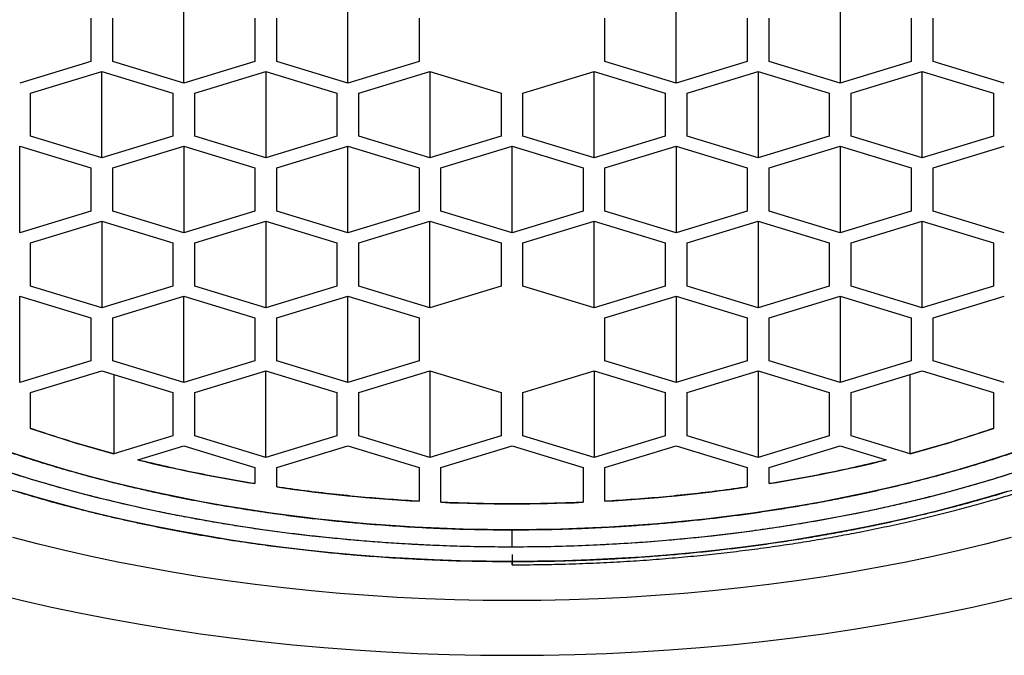
# Model space of a CAD drawing. Units: millimetres. Extents: x 8 to 828, y 12 to 444.
# Drawn here: x 423 to 432, y 359 to 365 of the extents above; entities that cross this region are included whole.
import ezdxf

# ---------------------------------------------------------------- set-up
doc = ezdxf.new("R2010")
doc.units = ezdxf.units.MM

msp = doc.modelspace()

# ---------------------------------------------------------------- linework, layer by layer
at = {"color": 7, "linetype": 'Continuous', "lineweight": 30}
for p, q in [((424.5, 364.1976), (424.5, 364.9888)), ((426, 364.1976), (426, 364.9888)), ((429, 364.1976), (429, 364.9888)), ((430.5, 364.9888), (430.5, 364.1976)), ((423.65, 364.791), (423.65, 364.3954)), ((423.85, 364.3954), (423.85, 364.791)), ((425.15, 364.791), (425.15, 364.3954)), ((425.35, 364.3954), (425.35, 364.791)), ((426.65, 364.791), (426.65, 364.3954)), ((428.35, 364.3954), (428.35, 364.791)), ((429.65, 364.791), (429.65, 364.3954)), ((429.85, 364.3954), (429.85, 364.791)), ((431.15, 364.791), (431.15, 364.3954)), ((431.35, 364.3954), (431.35, 364.791)), ((423.65, 364.3954), (423, 364.1976)), ((424.5, 364.1976), (423.85, 364.3954)), ((425.15, 364.3954), (424.5, 364.1976)), ((426, 364.1976), (425.35, 364.3954)), ((426.65, 364.3954), (426, 364.1976)), ((429, 364.1976), (428.35, 364.3954)), ((429.65, 364.3954), (429, 364.1976)), ((430.5, 364.1976), (429.85, 364.3954)), ((431.15, 364.3954), (430.5, 364.1976)), ((432, 364.1976), (431.35, 364.3954)), ((423.1, 364.1063), (423.75, 364.3041)), ((423.75, 364.3041), (424.4, 364.1063)), ((423.75, 363.5129), (423.75, 364.3041)), ((424.6, 364.1063), (425.25, 364.3041)), ((425.25, 364.3041), (425.9, 364.1063)), ((425.25, 364.3041), (425.25, 363.5129)), ((426.1, 364.1063), (426.75, 364.3041)), ((426.75, 364.3041), (427.4, 364.1063)), ((426.75, 364.3041), (426.75, 363.5129)), ((427.6, 364.1063), (428.25, 364.3041)), ((428.25, 363.5129), (428.25, 364.3041)), ((428.25, 364.3041), (428.9, 364.1063)), ((429.1, 364.1063), (429.75, 364.3041)), ((429.75, 364.3041), (430.4, 364.1063)), ((429.75, 364.3041), (429.75, 363.5129)), ((430.6, 364.1063), (431.25, 364.3041)), ((431.25, 363.5129), (431.25, 364.3041)), ((431.25, 364.3041), (431.9, 364.1063)), ((423.1, 363.7107), (423.1, 364.1063)), ((424.4, 364.1063), (424.4, 363.7107)), ((424.6, 363.7107), (424.6, 364.1063)), ((425.9, 364.1063), (425.9, 363.7107)), ((426.1, 363.7107), (426.1, 364.1063)), ((427.4, 364.1063), (427.4, 363.7107)), ((427.6, 363.7107), (427.6, 364.1063)), ((428.9, 364.1063), (428.9, 363.7107)), ((429.1, 363.7107), (429.1, 364.1063)), ((430.4, 364.1063), (430.4, 363.7107)), ((430.6, 363.7107), (430.6, 364.1063)), ((431.9, 364.1063), (431.9, 363.7107)), ((423.75, 363.5129), (423.1, 363.7107)), ((424.4, 363.7107), (423.75, 363.5129)), ((425.25, 363.5129), (424.6, 363.7107)), ((425.9, 363.7107), (425.25, 363.5129)), ((426.75, 363.5129), (426.1, 363.7107)), ((427.4, 363.7107), (426.75, 363.5129)), ((428.25, 363.5129), (427.6, 363.7107)), ((428.9, 363.7107), (428.25, 363.5129)), ((429.75, 363.5129), (429.1, 363.7107)), ((430.4, 363.7107), (429.75, 363.5129)), ((431.25, 363.5129), (430.6, 363.7107)), ((431.9, 363.7107), (431.25, 363.5129)), ((423, 363.6194), (423.65, 363.4216)), ((423, 362.8281), (423, 363.6194)), ((423.85, 363.4216), (424.5, 363.6194)), ((424.5, 363.6194), (425.15, 363.4216)), ((424.5, 363.6194), (424.5, 362.8281)), ((425.35, 363.4216), (426, 363.6194)), ((426, 362.8281), (426, 363.6194)), ((426, 363.6194), (426.65, 363.4216)), ((426.85, 363.4216), (427.5, 363.6194)), ((427.5, 362.8281), (427.5, 363.6194)), ((427.5, 363.6194), (428.15, 363.4216)), ((428.35, 363.4216), (429, 363.6194)), ((429, 363.6194), (429.65, 363.4216)), ((429, 363.6194), (429, 362.8281)), ((429.85, 363.4216), (430.5, 363.6194)), ((430.5, 363.6194), (431.15, 363.4216)), ((430.5, 363.6194), (430.5, 362.8281)), ((431.35, 363.4216), (432, 363.6194)), ((423.65, 363.4216), (423.65, 363.0259)), ((423.85, 363.0259), (423.85, 363.4216)), ((425.15, 363.4216), (425.15, 363.0259)), ((425.35, 363.0259), (425.35, 363.4216)), ((426.65, 363.4216), (426.65, 363.0259)), ((426.85, 363.0259), (426.85, 363.4216)), ((428.15, 363.4216), (428.15, 363.0259)), ((428.35, 363.0259), (428.35, 363.4216)), ((429.65, 363.4216), (429.65, 363.0259)), ((429.85, 363.0259), (429.85, 363.4216)), ((431.15, 363.4216), (431.15, 363.0259)), ((431.35, 363.0259), (431.35, 363.4216)), ((423.65, 363.0259), (423, 362.8281)), ((424.5, 362.8281), (423.85, 363.0259)), ((425.15, 363.0259), (424.5, 362.8281)), ((426, 362.8281), (425.35, 363.0259)), ((426.65, 363.0259), (426, 362.8281)), ((427.5, 362.8281), (426.85, 363.0259)), ((428.15, 363.0259), (427.5, 362.8281)), ((429, 362.8281), (428.35, 363.0259)), ((429.65, 363.0259), (429, 362.8281)), ((430.5, 362.8281), (429.85, 363.0259)), ((431.15, 363.0259), (430.5, 362.8281)), ((432, 362.8281), (431.35, 363.0259)), ((423.1, 362.7368), (423.75, 362.9346)), ((423.75, 362.9346), (424.4, 362.7368)), ((423.75, 362.9346), (423.75, 362.1434)), ((424.6, 362.7368), (425.25, 362.9346)), ((425.25, 362.9346), (425.9, 362.7368)), ((425.25, 362.9346), (425.25, 362.1434)), ((426.1, 362.7368), (426.75, 362.9346)), ((426.75, 362.1434), (426.75, 362.9346)), ((426.75, 362.9346), (427.4, 362.7368)), ((427.6, 362.7368), (428.25, 362.9346)), ((428.25, 362.1434), (428.25, 362.9346)), ((428.25, 362.9346), (428.9, 362.7368)), ((429.1, 362.7368), (429.75, 362.9346)), ((429.75, 362.9346), (429.75, 362.1434)), ((429.75, 362.9346), (430.4, 362.7368)), ((430.6, 362.7368), (431.25, 362.9346)), ((431.25, 362.9346), (431.9, 362.7368)), ((431.25, 362.1434), (431.25, 362.9346)), ((423.1, 362.3412), (423.1, 362.7368)), ((424.4, 362.7368), (424.4, 362.3412)), ((424.6, 362.3412), (424.6, 362.7368)), ((425.9, 362.7368), (425.9, 362.3412)), ((426.1, 362.3412), (426.1, 362.7368)), ((427.4, 362.7368), (427.4, 362.3412)), ((427.6, 362.3412), (427.6, 362.7368)), ((428.9, 362.7368), (428.9, 362.3412)), ((429.1, 362.3412), (429.1, 362.7368)), ((430.4, 362.7368), (430.4, 362.3412)), ((430.6, 362.3412), (430.6, 362.7368)), ((431.9, 362.7368), (431.9, 362.3412)), ((423.75, 362.1434), (423.1, 362.3412)), ((424.4, 362.3412), (423.75, 362.1434)), ((425.25, 362.1434), (424.6, 362.3412)), ((425.9, 362.3412), (425.25, 362.1434)), ((426.75, 362.1434), (426.1, 362.3412)), ((427.4, 362.3412), (426.75, 362.1434)), ((428.25, 362.1434), (427.6, 362.3412)), ((428.9, 362.3412), (428.25, 362.1434)), ((429.75, 362.1434), (429.1, 362.3412)), ((430.4, 362.3412), (429.75, 362.1434)), ((431.25, 362.1434), (430.6, 362.3412)), ((431.9, 362.3412), (431.25, 362.1434)), ((423, 361.4587), (423, 362.2499)), ((423, 362.2499), (423.65, 362.0521)), ((423.85, 362.0521), (424.5, 362.2499)), ((424.5, 361.4587), (424.5, 362.2499)), ((424.5, 362.2499), (425.15, 362.0521)), ((425.35, 362.0521), (426, 362.2499)), ((426, 361.4587), (426, 362.2499)), ((426, 362.2499), (426.65, 362.0521)), ((428.35, 362.0521), (429, 362.2499)), ((429, 362.2499), (429, 361.4587)), ((429, 362.2499), (429.65, 362.0521)), ((429.85, 362.0521), (430.5, 362.2499)), ((430.5, 362.2499), (431.15, 362.0521)), ((430.5, 362.2499), (430.5, 361.4587)), ((431.35, 362.0521), (432, 362.2499)), ((423.65, 362.0521), (423.65, 361.6565)), ((423.85, 361.6565), (423.85, 362.0521)), ((425.15, 362.0521), (425.15, 361.6565)), ((425.35, 361.6565), (425.35, 362.0521)), ((426.65, 362.0521), (426.65, 361.6565)), ((428.35, 361.6565), (428.35, 362.0521)), ((429.65, 362.0521), (429.65, 361.6565)), ((429.85, 361.6565), (429.85, 362.0521)), ((431.15, 362.0521), (431.15, 361.6565)), ((431.35, 361.6565), (431.35, 362.0521)), ((423.65, 361.6565), (423, 361.4587)), ((424.5, 361.4587), (423.85, 361.6565)), ((425.15, 361.6565), (424.5, 361.4587)), ((426, 361.4587), (425.35, 361.6565)), ((426.65, 361.6565), (426, 361.4587)), ((429, 361.4587), (428.35, 361.6565)), ((429.65, 361.6565), (429, 361.4587)), ((430.5, 361.4587), (429.85, 361.6565)), ((431.15, 361.6565), (430.5, 361.4587)), ((432, 361.4587), (431.35, 361.6565)), ((423.1, 361.3674), (423.75, 361.5652)), ((423.75, 361.5652), (424.4, 361.3674)), ((423.862, 361.5311), (423.862, 360.808)), ((424.6, 361.3674), (425.25, 361.5652)), ((425.25, 360.7739), (425.25, 361.5652)), ((425.25, 361.5652), (425.9, 361.3674)), ((426.1, 361.3674), (426.75, 361.5652)), ((426.75, 361.5652), (426.75, 360.7739)), ((426.75, 361.5652), (427.4, 361.3674)), ((427.6, 361.3674), (428.25, 361.5652)), ((428.25, 361.5652), (428.25, 360.7739)), ((428.25, 361.5652), (428.9, 361.3674)), ((429.1, 361.3674), (429.75, 361.5652)), ((429.75, 361.5652), (429.75, 360.7739)), ((429.75, 361.5652), (430.4, 361.3674)), ((430.6, 361.3674), (431.25, 361.5652)), ((431.138, 360.808), (431.138, 361.5311)), ((431.25, 361.5652), (431.9, 361.3674)), ((423.1, 361.0399), (423.1, 361.3674)), ((424.4, 361.3674), (424.4, 360.9717)), ((424.6, 360.9717), (424.6, 361.3674)), ((425.9, 361.3674), (425.9, 360.9717)), ((426.1, 360.9717), (426.1, 361.3674)), ((427.4, 361.3674), (427.4, 360.9717)), ((427.6, 360.9717), (427.6, 361.3674)), ((428.9, 361.3674), (428.9, 360.9717)), ((429.1, 360.9717), (429.1, 361.3674)), ((430.4, 361.3674), (430.4, 360.9717)), ((430.6, 360.9717), (430.6, 361.3674)), ((431.9, 361.3674), (431.9, 361.0399)), ((424.4, 360.9717), (423.862, 360.808)), ((425.25, 360.7739), (424.6, 360.9717)), ((425.9, 360.9717), (425.25, 360.7739)), ((426.75, 360.7739), (426.1, 360.9717)), ((427.4, 360.9717), (426.75, 360.7739)), ((428.25, 360.7739), (427.6, 360.9717)), ((428.9, 360.9717), (428.25, 360.7739)), ((429.75, 360.7739), (429.1, 360.9717)), ((430.4, 360.9717), (429.75, 360.7739)), ((431.138, 360.808), (430.6, 360.9717)), ((424.0788, 360.7523), (424.5, 360.8805)), ((424.5, 360.8805), (425.15, 360.6826)), ((425.35, 360.6826), (426, 360.8805)), ((426, 360.8805), (426.65, 360.6826)), ((426.85, 360.6826), (427.5, 360.8805)), ((427.5, 360.8805), (428.15, 360.6826)), ((428.35, 360.6826), (429, 360.8805)), ((429, 360.8805), (429.65, 360.6826)), ((429.85, 360.6826), (430.5, 360.8805)), ((430.5, 360.8805), (430.9212, 360.7523)), ((425.15, 360.6826), (425.15, 360.5348)), ((425.35, 360.5041), (425.35, 360.6826)), ((426.65, 360.6826), (426.65, 360.3737)), ((426.85, 360.3639), (426.85, 360.6826)), ((428.15, 360.6826), (428.15, 360.3639)), ((428.35, 360.3737), (428.35, 360.6826)), ((429.65, 360.6826), (429.65, 360.5041)), ((429.85, 360.5348), (429.85, 360.6826)), ((427.5, 359.9547), (427.5, 360.1128)), ((427.5, 359.8874), (427.5, 359.793)), ((427.5, 359.7929), (427.5, 359.8229))]:
    msp.add_line(p, q, dxfattribs=at)
at = {"color": 7, "linetype": 'Continuous', "lineweight": 30, "flags": 128}
for points in [[(427.5, 360.1128), (427.2775, 360.1143), (427.0551, 360.119), (426.8331, 360.1266), (426.6115, 360.1374), (426.3905, 360.1511), (426.1703, 360.168), (425.951, 360.1878), (425.7328, 360.2107), (425.5157, 360.2366), (425.3, 360.2655), (425.0859, 360.2973), (424.8734, 360.3321), (424.6626, 360.3698), (424.4539, 360.4104), (424.2472, 360.4539), (424.0427, 360.5002), (423.8407, 360.5493), (423.6411, 360.6011), (423.4442, 360.6558), (423.25, 360.7131), (423.0588, 360.773), (422.8706, 360.8356)], [(432.1294, 360.8356), (431.9412, 360.773), (431.75, 360.7131), (431.5558, 360.6558), (431.3589, 360.6011), (431.1593, 360.5493), (430.9573, 360.5002), (430.7528, 360.4539), (430.5461, 360.4104), (430.3374, 360.3698), (430.1266, 360.3321), (429.9141, 360.2973), (429.7, 360.2655), (429.4843, 360.2366), (429.2672, 360.2107), (429.049, 360.1878), (428.8297, 360.168), (428.6095, 360.1511), (428.3885, 360.1374), (428.1669, 360.1266), (427.9449, 360.119), (427.7225, 360.1143), (427.5, 360.1128)], [(427.5, 359.9547), (427.2696, 359.9563), (427.0394, 359.961), (426.8096, 359.969), (426.5801, 359.9801), (426.3514, 359.9944), (426.1234, 360.0118), (425.8963, 360.0324), (425.6704, 360.056), (425.4457, 360.0828), (425.2224, 360.1127), (425.0007, 360.1457), (424.7807, 360.1817), (424.5625, 360.2207), (424.3464, 360.2628), (424.1324, 360.3078), (423.9207, 360.3557), (423.7115, 360.4065), (423.5049, 360.4603), (423.301, 360.5168), (423.1, 360.5761), (422.902, 360.6382)], [(432.098, 360.6382), (431.9, 360.5761), (431.699, 360.5168), (431.4951, 360.4603), (431.2885, 360.4065), (431.0793, 360.3557), (430.8676, 360.3078), (430.6536, 360.2628), (430.4375, 360.2207), (430.2193, 360.1817), (429.9993, 360.1457), (429.7776, 360.1127), (429.5543, 360.0828), (429.3296, 360.056), (429.1037, 360.0324), (428.8766, 360.0118), (428.6486, 359.9944), (428.4199, 359.9801), (428.1904, 359.969), (427.9606, 359.961), (427.7304, 359.9563), (427.5, 359.9547)], [(427.5, 359.8229), (427.2631, 359.8245), (427.0264, 359.8294), (426.7899, 359.8376), (426.554, 359.849), (426.3187, 359.8637), (426.0843, 359.8816), (425.8508, 359.9028), (425.6184, 359.9271), (425.3873, 359.9547), (425.1577, 359.9854), (424.9297, 360.0193), (424.7034, 360.0564), (424.479, 360.0965), (424.2568, 360.1397), (424.0367, 360.186), (423.819, 360.2353), (423.6039, 360.2876), (423.3914, 360.3428), (423.1817, 360.401), (422.975, 360.462)], [(432.025, 360.462), (431.8183, 360.401), (431.6086, 360.3428), (431.3961, 360.2876), (431.181, 360.2353), (430.9633, 360.186), (430.7432, 360.1397), (430.521, 360.0965), (430.2966, 360.0564), (430.0703, 360.0193), (429.8423, 359.9854), (429.6127, 359.9547), (429.3816, 359.9271), (429.1492, 359.9028), (428.9157, 359.8816), (428.6813, 359.8637), (428.446, 359.849), (428.2101, 359.8376), (427.9736, 359.8294), (427.7369, 359.8245), (427.5, 359.8229)], [(432.0626, 360.0431), (431.8266, 359.9818), (431.5877, 359.9237), (431.346, 359.869), (431.1016, 359.8176), (430.8548, 359.7696), (430.6056, 359.725), (430.3544, 359.6839), (430.1011, 359.6463), (429.8461, 359.6121), (429.5895, 359.5815), (429.3315, 359.5545), (429.0722, 359.531), (428.8118, 359.5111), (428.5505, 359.4948), (428.2885, 359.4821), (428.026, 359.473), (427.7631, 359.4676), (427.5, 359.4658), (427.2369, 359.4676), (426.974, 359.473), (426.7115, 359.4821), (426.4495, 359.4948), (426.1882, 359.5111), (425.9278, 359.531), (425.6685, 359.5545), (425.4105, 359.5815), (425.1539, 359.6121), (424.8989, 359.6463), (424.6456, 359.6839), (424.3944, 359.725), (424.1452, 359.7696), (423.8984, 359.8176), (423.654, 359.869), (423.4123, 359.9237), (423.1734, 359.9818), (422.9374, 360.0431)], [(422.7644, 359.5298), (423.0259, 359.4663), (423.2905, 359.4064), (423.558, 359.3501), (423.8281, 359.2976), (424.1008, 359.2488), (424.3758, 359.2038), (424.653, 359.1626), (424.9321, 359.1252), (425.213, 359.0917), (425.4954, 359.0621), (425.7792, 359.0364), (426.0642, 359.0146), (426.3502, 358.9968), (426.6369, 358.9829), (426.9243, 358.973), (427.2121, 358.967), (427.5, 358.965)], [(427.5, 358.965), (427.7879, 358.967), (428.0757, 358.973), (428.3631, 358.9829), (428.6498, 358.9968), (428.9358, 359.0146), (429.2208, 359.0364), (429.5046, 359.0621), (429.787, 359.0917), (430.0679, 359.1252), (430.347, 359.1626), (430.6242, 359.2038), (430.8992, 359.2488), (431.1719, 359.2976), (431.442, 359.3501), (431.7095, 359.4064), (431.9741, 359.4663), (432.2356, 359.5298)]]:
    msp.add_lwpolyline(points, dxfattribs=at)
at = {"color": 7, "linetype": 'Continuous', "lineweight": 30}
for centre, radius, start, end in [((426.7753, 371.7489), 11.3221, 251.05785, 255.08956), ((428.2247, 371.7489), 11.3221, 284.91044, 288.94215), ((427.2325, 373.5414), 13.1722, 256.14766, 260.90341), ((427.7675, 373.5414), 13.1722, 279.09659, 283.85234), ((427.4636, 375.0277), 14.6765, 261.72008, 266.82232), ((427.5364, 375.0277), 14.6765, 273.17768, 278.27992), ((427.5, 375.6011), 15.2511, 267.55732, 272.44268)]:
    msp.add_arc(centre, radius, start, end, dxfattribs=at)
for points, knots in [([(427.5, 369.3635), (427.4133, 369.3631), (427.2401, 369.3624), (426.9807, 369.3563), (426.7219, 369.3466), (426.4823, 369.3338), (426.2616, 369.3191), (426.0597, 369.3031), (425.8544, 369.2844), (425.6536, 369.2636), (425.4575, 369.2408), (425.27, 369.2169), (425.0836, 369.1908), (424.8983, 369.1626), (424.7142, 369.1323), (424.5311, 369.0999), (424.3492, 369.0655), (424.1473, 369.0246), (423.9265, 368.9766), (423.688, 368.9205), (423.4529, 368.8608), (423.2212, 368.7975), (422.993, 368.7307), (422.7682, 368.6603), (422.533, 368.5818), (422.2889, 368.4945), (422.0375, 368.3978), (421.7929, 368.2967), (421.5549, 368.1912), (421.3237, 368.0812), (421.1102, 367.9725), (420.9137, 367.8658), (420.7335, 367.7621), (420.5594, 367.6557), (420.3914, 367.5467), (420.2295, 367.435), (420.0737, 367.3207), (419.9262, 367.2056), (419.787, 367.0898), (419.656, 366.9738), (419.5315, 366.8561), (419.4322, 366.7555), (419.355, 366.673), (419.2975, 366.6092), (419.2417, 366.5449), (419.1878, 366.4802), (419.1355, 366.4149), (419.0675, 366.3262), (418.9866, 366.2136), (418.897, 366.0764), (418.8155, 365.938), (418.7473, 365.8083), (418.6905, 365.6877), (418.6434, 365.5763), (418.6021, 365.4663), (418.5613, 365.3429), (418.5234, 365.2061), (418.4906, 365.0536), (418.4672, 364.9005), (418.4531, 364.747), (418.4486, 364.5989), (418.4525, 364.4563), (418.4636, 364.3195), (418.4822, 364.1832), (418.5063, 364.0568), (418.5343, 363.9405), (418.5646, 363.834), (418.6, 363.7258), (418.6395, 363.62), (418.6827, 363.5166), (418.7282, 363.4178), (418.7777, 363.3195), (418.8312, 363.2219), (418.8886, 363.1248), (418.9501, 363.0283), (419.0155, 362.9324), (419.0929, 362.826), (419.184, 362.7096), (419.2905, 362.5839), (419.4038, 362.4599), (419.5238, 362.3378), (419.6506, 362.2175), (419.7841, 362.099), (419.933, 361.9751), (420.0986, 361.8464), (420.2821, 361.7139), (420.4739, 361.5849), (420.6741, 361.4595), (420.8827, 361.3376), (421.0891, 361.2251), (421.2914, 361.1215), (421.4882, 361.0265), (421.69, 360.9348), (421.8968, 360.8462), (422.1086, 360.7609), (422.3254, 360.6787), (422.544, 360.601), (422.7636, 360.5276), (422.9836, 360.4586), (423.207, 360.393), (423.3978, 360.3406), (423.5543, 360.2999), (423.6753, 360.2696), (423.7973, 360.2402), (423.9201, 360.2118), (424.044, 360.1843), (424.2122, 360.1484), (424.4259, 360.1057), (424.6861, 360.0585), (424.9487, 360.0156), (425.1948, 359.9796), (425.4237, 359.9497), (425.635, 359.9248), (425.8436, 359.9031), (426.0777, 359.8816), (426.3374, 359.8616), (426.6268, 359.8443), (426.9171, 359.832), (427.2082, 359.8243), (427.4027, 359.8234), (427.5, 359.8229)], [0, 0, 0, 0, 0.0091451, 0.0182747, 0.0273962, 0.0365172, 0.0436883, 0.0508675, 0.0580582, 0.0656663, 0.0724587, 0.0792443, 0.0860263, 0.0928078, 0.0995919, 0.1063817, 0.1131803, 0.1199907, 0.129194, 0.1383795, 0.1475551, 0.1567283, 0.1659069, 0.1750985, 0.1843108, 0.1952754, 0.2062161, 0.2171459, 0.2280778, 0.2390248, 0.2499999, 0.2594, 0.2687812, 0.2781516, 0.2875195, 0.2968931, 0.3062804, 0.3156898, 0.3247092, 0.3337115, 0.3427038, 0.3516935, 0.3564038, 0.3611165, 0.3658325, 0.3705528, 0.3752785, 0.3800107, 0.389705, 0.3993814, 0.4090489, 0.4187166, 0.4263186, 0.4339307, 0.441557, 0.448754, 0.4590019, 0.4692398, 0.4794784, 0.4897282, 0.4999999, 0.5091426, 0.5182706, 0.5273915, 0.5365128, 0.5436848, 0.5508654, 0.5580582, 0.5656663, 0.5724587, 0.5792443, 0.5860263, 0.5928078, 0.5995919, 0.6063817, 0.6131803, 0.6199907, 0.629194, 0.6383795, 0.6475551, 0.6567283, 0.6659069, 0.6750985, 0.6843108, 0.6952754, 0.7062161, 0.7171459, 0.7280778, 0.7390248, 0.7499999, 0.7594, 0.7687812, 0.7781516, 0.7875195, 0.7968931, 0.8062804, 0.8156898, 0.8247092, 0.8337115, 0.8427038, 0.8516935, 0.8564038, 0.8611165, 0.8658325, 0.8705528, 0.8752785, 0.8800107, 0.889705, 0.8993814, 0.9090489, 0.9187166, 0.9263186, 0.9339307, 0.941557, 0.948756, 0.9590059, 0.9692445, 0.9794827, 0.9897309, 1, 1, 1, 1]), ([(427.5, 359.8229), (427.5867, 359.8233), (427.7599, 359.824), (428.0193, 359.8301), (428.2781, 359.8399), (428.5177, 359.8526), (428.7384, 359.8674), (428.9403, 359.8833), (429.1456, 359.902), (429.3464, 359.9228), (429.5425, 359.9456), (429.73, 359.9696), (429.9164, 359.9957), (430.1017, 360.0238), (430.2858, 360.0541), (430.4689, 360.0865), (430.6508, 360.121), (430.8527, 360.1618), (431.0735, 360.2098), (431.312, 360.266), (431.5471, 360.3257), (431.7788, 360.3889), (432.007, 360.4557), (432.2318, 360.5261), (432.467, 360.6046), (432.7111, 360.6919), (432.9625, 360.7886), (433.2071, 360.8897), (433.4451, 360.9953), (433.6763, 361.1052), (433.8898, 361.214), (434.0863, 361.3206), (434.2665, 361.4243), (434.4406, 361.5307), (434.6086, 361.6397), (434.7705, 361.7514), (434.9263, 361.8657), (435.0738, 361.9809), (435.213, 362.0966), (435.344, 362.2126), (435.4685, 362.3303), (435.5678, 362.4309), (435.645, 362.5134), (435.7025, 362.5772), (435.7583, 362.6415), (435.8122, 362.7062), (435.8645, 362.7715), (435.9325, 362.8602), (436.0134, 362.9728), (436.103, 363.11), (436.1845, 363.2484), (436.2527, 363.3781), (436.3095, 363.4988), (436.3566, 363.6101), (436.3979, 363.7201), (436.4387, 363.8435), (436.4766, 363.9803), (436.5094, 364.1329), (436.5328, 364.2859), (436.5469, 364.4394), (436.5514, 364.5876), (436.5475, 364.7302), (436.5364, 364.8669), (436.5178, 365.0033), (436.4937, 365.1296), (436.4657, 365.2459), (436.4354, 365.3524), (436.4, 365.4606), (436.3605, 365.5664), (436.3173, 365.6698), (436.2718, 365.7686), (436.2223, 365.8669), (436.1688, 365.9646), (436.1114, 366.0616), (436.0499, 366.1581), (435.9845, 366.254), (435.9071, 366.3604), (435.816, 366.4768), (435.7095, 366.6026), (435.5962, 366.7265), (435.4762, 366.8486), (435.3494, 366.9689), (435.2159, 367.0874), (435.067, 367.2113), (434.9014, 367.34), (434.7179, 367.4725), (434.5261, 367.6015), (434.3259, 367.7269), (434.1173, 367.8488), (433.9109, 367.9613), (433.7086, 368.0649), (433.5118, 368.1599), (433.31, 368.2517), (433.1032, 368.3402), (432.8914, 368.4255), (432.6746, 368.5077), (432.456, 368.5854), (432.2364, 368.6588), (432.0164, 368.7278), (431.793, 368.7934), (431.6022, 368.8458), (431.4457, 368.8865), (431.3247, 368.9168), (431.2027, 368.9462), (431.0799, 368.9746), (430.956, 369.0022), (430.7878, 369.038), (430.5741, 369.0807), (430.3139, 369.1279), (430.0513, 369.1709), (429.8052, 369.2068), (429.5763, 369.2368), (429.365, 369.2616), (429.1564, 369.2834), (428.9223, 369.3049), (428.6626, 369.3249), (428.3732, 369.3422), (428.0829, 369.3544), (427.7918, 369.3621), (427.5973, 369.363), (427.5, 369.3635)], [0, 0, 0, 0, 0.0091451, 0.0182747, 0.0273962, 0.0365172, 0.0436883, 0.0508675, 0.0580582, 0.0656663, 0.0724587, 0.0792443, 0.0860263, 0.0928078, 0.0995919, 0.1063817, 0.1131803, 0.1199907, 0.129194, 0.1383795, 0.1475551, 0.1567283, 0.1659069, 0.1750985, 0.1843108, 0.1952754, 0.2062161, 0.2171459, 0.2280778, 0.2390248, 0.2499999, 0.2594, 0.2687812, 0.2781516, 0.2875195, 0.2968931, 0.3062804, 0.3156898, 0.3247092, 0.3337115, 0.3427038, 0.3516935, 0.3564038, 0.3611165, 0.3658325, 0.3705528, 0.3752785, 0.3800107, 0.389705, 0.3993814, 0.4090489, 0.4187166, 0.4263186, 0.4339307, 0.441557, 0.448754, 0.4590019, 0.4692398, 0.4794784, 0.4897282, 0.4999999, 0.5091426, 0.5182706, 0.5273915, 0.5365128, 0.5436848, 0.5508654, 0.5580582, 0.5656663, 0.5724587, 0.5792443, 0.5860263, 0.5928078, 0.5995919, 0.6063817, 0.6131803, 0.6199907, 0.629194, 0.6383795, 0.6475551, 0.6567283, 0.6659069, 0.6750985, 0.6843108, 0.6952754, 0.7062161, 0.7171459, 0.7280778, 0.7390248, 0.7499999, 0.7594, 0.7687812, 0.7781516, 0.7875195, 0.7968931, 0.8062804, 0.8156898, 0.8247092, 0.8337115, 0.8427038, 0.8516935, 0.8564038, 0.8611165, 0.8658325, 0.8705528, 0.8752785, 0.8800107, 0.889705, 0.8993814, 0.9090489, 0.9187166, 0.9263186, 0.9339307, 0.941557, 0.948756, 0.9590059, 0.9692445, 0.9794827, 0.9897309, 1, 1, 1, 1]), ([(427.5, 359.9547), (427.4157, 359.955), (427.2473, 359.9558), (426.9951, 359.9617), (426.7434, 359.9712), (426.5104, 359.9836), (426.2958, 359.9979), (426.0995, 360.0134), (425.8999, 360.0316), (425.7046, 360.0518), (425.514, 360.074), (425.3316, 360.0973), (425.1504, 360.1227), (424.9702, 360.1501), (424.7911, 360.1795), (424.6131, 360.211), (424.4362, 360.2445), (424.2399, 360.2842), (424.0252, 360.3309), (423.7933, 360.3855), (423.5647, 360.4436), (423.3394, 360.5051), (423.1175, 360.57), (422.8989, 360.6385), (422.6702, 360.7148), (422.4329, 360.7997), (422.1884, 360.8937), (421.9505, 360.992), (421.7191, 361.0947), (421.4943, 361.2016), (421.2867, 361.3073), (421.0956, 361.411), (420.9204, 361.5119), (420.7511, 361.6153), (420.5878, 361.7213), (420.4303, 361.8299), (420.2788, 361.941), (420.1354, 362.053), (420, 362.1656), (419.8727, 362.2783), (419.7516, 362.3929), (419.6511, 362.4947), (419.5685, 362.5832), (419.502, 362.6578), (419.438, 362.7331), (419.3765, 362.8091), (419.3035, 362.9038), (419.2218, 363.0176), (419.1347, 363.151), (419.0554, 363.2856), (418.9891, 363.4117), (418.9338, 363.529), (418.888, 363.6373), (418.8479, 363.7442), (418.8082, 363.8642), (418.7713, 363.9973), (418.7395, 364.1456), (418.7167, 364.2944), (418.703, 364.4436), (418.6987, 364.5877), (418.7024, 364.7264), (418.7132, 364.8593), (418.7313, 364.9919), (418.7548, 365.1148), (418.782, 365.2279), (418.8114, 365.3314), (418.8459, 365.4366), (418.8843, 365.5396), (418.9263, 365.6401), (418.9706, 365.7362), (419.0187, 365.8317), (419.0707, 365.9267), (419.1265, 366.0211), (419.1863, 366.1149), (419.2498, 366.2081), (419.3251, 366.3116), (419.4137, 366.4248), (419.5173, 366.547), (419.6275, 366.6675), (419.7442, 366.7863), (419.8674, 366.9033), (419.9972, 367.0185), (420.1421, 367.139), (420.3031, 367.2641), (420.4815, 367.393), (420.668, 367.5184), (420.8627, 367.6403), (421.0655, 367.7589), (421.2662, 367.8683), (421.4629, 367.969), (421.6542, 368.0614), (421.8505, 368.1506), (422.0516, 368.2367), (422.2575, 368.3197), (422.4684, 368.3995), (422.6809, 368.4751), (422.8944, 368.5465), (423.1084, 368.6136), (423.3256, 368.6774), (423.5188, 368.7304), (423.6867, 368.7739), (423.8282, 368.809), (423.9711, 368.8427), (424.1152, 368.8752), (424.2949, 368.9136), (424.5108, 368.9567), (424.7639, 369.0026), (425.0192, 369.0444), (425.2585, 369.0794), (425.481, 369.1085), (425.6865, 369.1326), (425.8893, 369.1538), (426.117, 369.1747), (426.3695, 369.1941), (426.6509, 369.211), (426.9332, 369.2229), (427.2163, 369.2304), (427.4054, 369.2313), (427.5, 369.2317)], [0, 0, 0, 0, 0.009145, 0.018275, 0.027396, 0.036517, 0.043688, 0.050867, 0.058058, 0.065666, 0.072459, 0.079244, 0.086026, 0.092808, 0.099592, 0.106382, 0.11318, 0.119991, 0.129194, 0.138379, 0.147555, 0.156728, 0.165907, 0.175098, 0.184311, 0.195275, 0.206216, 0.217146, 0.228078, 0.239025, 0.25, 0.2594, 0.268781, 0.278151, 0.287519, 0.296893, 0.30628, 0.31569, 0.324709, 0.333711, 0.342704, 0.351693, 0.357346, 0.363002, 0.368664, 0.374333, 0.380011, 0.389705, 0.399381, 0.409049, 0.418716, 0.426318, 0.433931, 0.441557, 0.448754, 0.459002, 0.46924, 0.479478, 0.489728, 0.5, 0.509142, 0.51827, 0.527391, 0.536513, 0.543685, 0.550865, 0.558058, 0.565666, 0.572459, 0.579244, 0.586026, 0.592808, 0.599592, 0.606382, 0.61318, 0.619991, 0.629194, 0.638379, 0.647555, 0.656728, 0.665907, 0.675098, 0.684311, 0.695275, 0.706216, 0.717146, 0.728078, 0.739025, 0.75, 0.7594, 0.768781, 0.778151, 0.787519, 0.796893, 0.80628, 0.81569, 0.824709, 0.833711, 0.842704, 0.851693, 0.857346, 0.863002, 0.868664, 0.874333, 0.880011, 0.889705, 0.899381, 0.909049, 0.918716, 0.926318, 0.933931, 0.941557, 0.948756, 0.959006, 0.969244, 0.979483, 0.989731, 1, 1, 1, 1]), ([(427.5, 369.2317), (427.5843, 369.2314), (427.7527, 369.2306), (428.0049, 369.2247), (428.2566, 369.2153), (428.4896, 369.2029), (428.7042, 369.1885), (428.9005, 369.173), (429.1001, 369.1548), (429.2954, 369.1346), (429.486, 369.1125), (429.6684, 369.0891), (429.8496, 369.0638), (430.0298, 369.0364), (430.2089, 369.0069), (430.3869, 368.9754), (430.5638, 368.9419), (430.7601, 368.9022), (430.9748, 368.8555), (431.2067, 368.8009), (431.4353, 368.7429), (431.6606, 368.6814), (431.8825, 368.6164), (432.1011, 368.548), (432.3298, 368.4716), (432.5671, 368.3868), (432.8116, 368.2927), (433.0495, 368.1944), (433.2809, 368.0918), (433.5057, 367.9849), (433.7133, 367.8791), (433.9044, 367.7754), (434.0796, 367.6745), (434.2489, 367.5711), (434.4122, 367.4651), (434.5697, 367.3565), (434.7212, 367.2454), (434.8646, 367.1334), (435, 367.0209), (435.1273, 366.9081), (435.2484, 366.7936), (435.3489, 366.6917), (435.4315, 366.6032), (435.498, 366.5286), (435.562, 366.4533), (435.6235, 366.3773), (435.6965, 366.2826), (435.7782, 366.1688), (435.8653, 366.0355), (435.9446, 365.9008), (436.0109, 365.7747), (436.0662, 365.6574), (436.112, 365.5491), (436.1521, 365.4422), (436.1918, 365.3222), (436.2287, 365.1892), (436.2605, 365.0408), (436.2833, 364.8921), (436.297, 364.7428), (436.3013, 364.5987), (436.2976, 364.4601), (436.2868, 364.3271), (436.2687, 364.1945), (436.2452, 364.0716), (436.218, 363.9585), (436.1886, 363.855), (436.1541, 363.7498), (436.1157, 363.6469), (436.0737, 363.5464), (436.0294, 363.4503), (435.9813, 363.3547), (435.9293, 363.2597), (435.8735, 363.1653), (435.8137, 363.0715), (435.7502, 362.9783), (435.6749, 362.8748), (435.5863, 362.7616), (435.4827, 362.6394), (435.3725, 362.5189), (435.2558, 362.4001), (435.1326, 362.2832), (435.0028, 362.1679), (434.8579, 362.0474), (434.6969, 361.9223), (434.5185, 361.7935), (434.332, 361.668), (434.1373, 361.5461), (433.9345, 361.4276), (433.7338, 361.3181), (433.5371, 361.2174), (433.3458, 361.1251), (433.1495, 361.0358), (432.9484, 360.9497), (432.7425, 360.8667), (432.5316, 360.7869), (432.3191, 360.7113), (432.1056, 360.6399), (431.8916, 360.5728), (431.6744, 360.509), (431.4812, 360.456), (431.3133, 360.4125), (431.1718, 360.3774), (431.0289, 360.3437), (430.8848, 360.3113), (430.7051, 360.2728), (430.4892, 360.2297), (430.2361, 360.1838), (429.9808, 360.142), (429.7415, 360.107), (429.519, 360.0779), (429.3135, 360.0538), (429.1107, 360.0326), (428.883, 360.0117), (428.6305, 359.9923), (428.3491, 359.9755), (428.0668, 359.9635), (427.7837, 359.9561), (427.5946, 359.9551), (427.5, 359.9547)], [0, 0, 0, 0, 0.009145, 0.018275, 0.027396, 0.036517, 0.043688, 0.050867, 0.058058, 0.065666, 0.072459, 0.079244, 0.086026, 0.092808, 0.099592, 0.106382, 0.11318, 0.119991, 0.129194, 0.138379, 0.147555, 0.156728, 0.165907, 0.175098, 0.184311, 0.195275, 0.206216, 0.217146, 0.228078, 0.239025, 0.25, 0.2594, 0.268781, 0.278151, 0.287519, 0.296893, 0.30628, 0.31569, 0.324709, 0.333711, 0.342704, 0.351693, 0.357346, 0.363002, 0.368664, 0.374333, 0.380011, 0.389705, 0.399381, 0.409049, 0.418716, 0.426318, 0.433931, 0.441557, 0.448754, 0.459002, 0.46924, 0.479478, 0.489728, 0.5, 0.509142, 0.51827, 0.527391, 0.536513, 0.543685, 0.550865, 0.558058, 0.565666, 0.572459, 0.579244, 0.586026, 0.592808, 0.599592, 0.606382, 0.61318, 0.619991, 0.629194, 0.638379, 0.647555, 0.656728, 0.665907, 0.675098, 0.684311, 0.695275, 0.706216, 0.717146, 0.728078, 0.739025, 0.75, 0.7594, 0.768781, 0.778151, 0.787519, 0.796893, 0.80628, 0.81569, 0.824709, 0.833711, 0.842704, 0.851693, 0.857346, 0.863002, 0.868664, 0.874333, 0.880011, 0.889705, 0.899381, 0.909049, 0.918716, 0.926318, 0.933931, 0.941557, 0.948756, 0.959006, 0.969244, 0.979483, 0.989731, 1, 1, 1, 1]), ([(427.5, 369.0736), (427.4186, 369.0733), (427.2559, 369.0726), (427.0123, 369.0668), (426.7692, 369.0577), (426.5441, 369.0457), (426.3369, 369.0319), (426.1472, 369.0169), (425.9544, 368.9993), (425.7659, 368.9798), (425.5817, 368.9584), (425.4056, 368.9359), (425.2305, 368.9114), (425.0565, 368.8849), (424.8835, 368.8564), (424.7116, 368.826), (424.5407, 368.7937), (424.3511, 368.7553), (424.1437, 368.7102), (423.9197, 368.6575), (423.6988, 368.6014), (423.4813, 368.542), (423.2669, 368.4792), (423.0558, 368.4131), (422.8349, 368.3394), (422.6056, 368.2574), (422.3695, 368.1666), (422.1397, 368.0716), (421.9162, 367.9725), (421.699, 367.8692), (421.4985, 367.7671), (421.3139, 367.6669), (421.1447, 367.5695), (420.9812, 367.4696), (420.8234, 367.3672), (420.6713, 367.2623), (420.525, 367.155), (420.3865, 367.0468), (420.2557, 366.9381), (420.1327, 366.8292), (420.0158, 366.7186), (419.9186, 366.6202), (419.8389, 366.5347), (419.7747, 366.4626), (419.7129, 366.3899), (419.6534, 366.3165), (419.5829, 366.2251), (419.504, 366.1151), (419.4198, 365.9863), (419.3433, 365.8563), (419.2792, 365.7345), (419.2259, 365.6212), (419.1816, 365.5165), (419.1428, 365.4133), (419.1045, 365.2974), (419.0689, 365.1689), (419.0381, 365.0256), (419.0161, 364.8819), (419.0029, 364.7377), (418.9987, 364.5985), (419.0023, 364.4646), (419.0128, 364.3362), (419.0302, 364.2081), (419.0529, 364.0894), (419.0792, 363.9802), (419.1076, 363.8802), (419.1409, 363.7785), (419.178, 363.6791), (419.2186, 363.5821), (419.2613, 363.4892), (419.3078, 363.3969), (419.358, 363.3052), (419.412, 363.214), (419.4697, 363.1234), (419.5311, 363.0333), (419.6038, 362.9334), (419.6894, 362.8241), (419.7894, 362.706), (419.8958, 362.5896), (420.0086, 362.4749), (420.1276, 362.3619), (420.253, 362.2506), (420.3929, 362.1342), (420.5484, 362.0134), (420.7207, 361.8889), (420.9009, 361.7678), (421.089, 361.65), (421.2849, 361.5355), (421.4787, 361.4298), (421.6687, 361.3325), (421.8535, 361.2433), (422.0431, 361.1571), (422.2373, 361.0739), (422.4363, 360.9938), (422.6399, 360.9166), (422.8452, 360.8436), (423.0514, 360.7747), (423.2581, 360.7099), (423.4679, 360.6482), (423.6545, 360.597), (423.8167, 360.555), (423.9534, 360.5212), (424.0914, 360.4886), (424.2306, 360.4572), (424.4041, 360.4201), (424.6127, 360.3785), (424.8571, 360.3341), (425.1038, 360.2938), (425.3349, 360.26), (425.5498, 360.2319), (425.7483, 360.2085), (425.9442, 360.1881), (426.1641, 360.1679), (426.408, 360.1491), (426.6798, 360.1329), (426.9525, 360.1214), (427.226, 360.1141), (427.4086, 360.1133), (427.5, 360.1128)], [0, 0, 0, 0, 0.009145, 0.018274, 0.027396, 0.036517, 0.043688, 0.050867, 0.058058, 0.065666, 0.072458, 0.079244, 0.086026, 0.092807, 0.099591, 0.106381, 0.11318, 0.119991, 0.129194, 0.138379, 0.147555, 0.156728, 0.165906, 0.175098, 0.184311, 0.195275, 0.206216, 0.217145, 0.228077, 0.239025, 0.25, 0.2594, 0.268781, 0.278151, 0.287519, 0.296893, 0.30628, 0.31569, 0.324709, 0.333711, 0.342703, 0.351693, 0.357346, 0.363002, 0.368664, 0.374333, 0.380011, 0.389705, 0.399381, 0.409048, 0.418716, 0.426318, 0.43393, 0.441557, 0.448754, 0.459001, 0.469239, 0.479478, 0.489728, 0.5, 0.509142, 0.51827, 0.527391, 0.536512, 0.543684, 0.550865, 0.558058, 0.565666, 0.572458, 0.579244, 0.586026, 0.592807, 0.599591, 0.606381, 0.61318, 0.619991, 0.629194, 0.638379, 0.647555, 0.656728, 0.665906, 0.675098, 0.684311, 0.695275, 0.706216, 0.717145, 0.728077, 0.739025, 0.75, 0.7594, 0.768781, 0.778151, 0.787519, 0.796893, 0.80628, 0.81569, 0.824709, 0.833711, 0.842703, 0.851693, 0.857346, 0.863002, 0.868664, 0.874333, 0.880011, 0.889705, 0.899381, 0.909048, 0.918716, 0.926318, 0.93393, 0.941557, 0.948756, 0.959006, 0.969244, 0.979482, 0.989731, 1, 1, 1, 1]), ([(427.5, 360.1128), (427.5814, 360.1132), (427.7441, 360.1139), (427.9877, 360.1196), (428.2308, 360.1287), (428.4559, 360.1407), (428.6631, 360.1546), (428.8528, 360.1695), (429.0456, 360.1871), (429.2341, 360.2066), (429.4183, 360.228), (429.5944, 360.2506), (429.7695, 360.2751), (429.9435, 360.3015), (430.1165, 360.33), (430.2884, 360.3604), (430.4593, 360.3928), (430.6489, 360.4311), (430.8563, 360.4762), (431.0803, 360.5289), (431.3012, 360.585), (431.5187, 360.6444), (431.7331, 360.7072), (431.9442, 360.7733), (432.1651, 360.847), (432.3944, 360.929), (432.6305, 361.0198), (432.8603, 361.1148), (433.0838, 361.2139), (433.301, 361.3172), (433.5015, 361.4193), (433.6861, 361.5195), (433.8553, 361.6169), (434.0188, 361.7168), (434.1766, 361.8192), (434.3287, 361.9241), (434.475, 362.0314), (434.6135, 362.1396), (434.7443, 362.2483), (434.8673, 362.3573), (434.9842, 362.4679), (435.0814, 362.5662), (435.1611, 362.6517), (435.2253, 362.7238), (435.2871, 362.7965), (435.3466, 362.8699), (435.4171, 362.9614), (435.496, 363.0713), (435.5802, 363.2001), (435.6567, 363.3301), (435.7208, 363.452), (435.7741, 363.5653), (435.8184, 363.6699), (435.8572, 363.7731), (435.8955, 363.889), (435.9311, 364.0176), (435.9619, 364.1608), (435.9839, 364.3045), (435.9971, 364.4487), (436.0013, 364.5879), (435.9977, 364.7218), (435.9872, 364.8502), (435.9698, 364.9783), (435.9471, 365.097), (435.9208, 365.2063), (435.8924, 365.3062), (435.8591, 365.4079), (435.822, 365.5073), (435.7814, 365.6044), (435.7387, 365.6972), (435.6922, 365.7895), (435.642, 365.8812), (435.588, 365.9724), (435.5303, 366.063), (435.4689, 366.1531), (435.3962, 366.253), (435.3106, 366.3623), (435.2106, 366.4804), (435.1042, 366.5968), (434.9914, 366.7115), (434.8724, 366.8245), (434.747, 366.9358), (434.6071, 367.0522), (434.4516, 367.1731), (434.2793, 367.2975), (434.0991, 367.4187), (433.911, 367.5365), (433.7151, 367.6509), (433.5213, 367.7566), (433.3313, 367.8539), (433.1465, 367.9431), (432.9569, 368.0293), (432.7627, 368.1125), (432.5637, 368.1926), (432.3601, 368.2698), (432.1548, 368.3428), (431.9486, 368.4117), (431.7419, 368.4765), (431.5321, 368.5382), (431.3455, 368.5894), (431.1833, 368.6314), (431.0466, 368.6653), (430.9086, 368.6979), (430.7694, 368.7292), (430.5959, 368.7663), (430.3873, 368.808), (430.1429, 368.8523), (429.8962, 368.8927), (429.6651, 368.9264), (429.4502, 368.9546), (429.2517, 368.9779), (429.0558, 368.9983), (428.8359, 369.0185), (428.592, 369.0373), (428.3202, 369.0535), (428.0475, 369.0651), (427.774, 369.0723), (427.5914, 369.0732), (427.5, 369.0736)], [0, 0, 0, 0, 0.009145, 0.018274, 0.027396, 0.036517, 0.043688, 0.050867, 0.058058, 0.065666, 0.072458, 0.079244, 0.086026, 0.092807, 0.099591, 0.106381, 0.11318, 0.119991, 0.129194, 0.138379, 0.147555, 0.156728, 0.165906, 0.175098, 0.184311, 0.195275, 0.206216, 0.217145, 0.228077, 0.239025, 0.25, 0.2594, 0.268781, 0.278151, 0.287519, 0.296893, 0.30628, 0.31569, 0.324709, 0.333711, 0.342703, 0.351693, 0.357346, 0.363002, 0.368664, 0.374333, 0.380011, 0.389705, 0.399381, 0.409048, 0.418716, 0.426318, 0.43393, 0.441557, 0.448754, 0.459001, 0.469239, 0.479478, 0.489728, 0.5, 0.509142, 0.51827, 0.527391, 0.536512, 0.543684, 0.550865, 0.558058, 0.565666, 0.572458, 0.579244, 0.586026, 0.592807, 0.599591, 0.606381, 0.61318, 0.619991, 0.629194, 0.638379, 0.647555, 0.656728, 0.665906, 0.675098, 0.684311, 0.695275, 0.706216, 0.717145, 0.728077, 0.739025, 0.75, 0.7594, 0.768781, 0.778151, 0.787519, 0.796893, 0.80628, 0.81569, 0.824709, 0.833711, 0.842703, 0.851693, 0.857346, 0.863002, 0.868664, 0.874333, 0.880011, 0.889705, 0.899381, 0.909048, 0.918716, 0.926318, 0.93393, 0.941557, 0.948756, 0.959006, 0.969244, 0.979482, 0.989731, 1, 1, 1, 1]), ([(427.5, 359.7929), (427.5879, 359.7933), (427.7618, 359.794), (428.0197, 359.8001), (428.2716, 359.8094), (428.5175, 359.8222), (428.7572, 359.838), (428.9906, 359.8567), (429.2175, 359.878), (429.4413, 359.9021), (429.6617, 359.9288), (429.8784, 359.958), (430.0878, 359.9892), (430.29, 360.0219), (430.485, 360.0561), (430.689, 360.0945), (430.9004, 360.1374), (431.1175, 360.1849), (431.3233, 360.2331), (431.518, 360.2817), (431.7016, 360.3303), (431.8715, 360.3778), (432.0281, 360.4237), (432.1723, 360.4678), (432.3074, 360.5108), (432.4336, 360.5526), (432.5519, 360.5931), (432.6623, 360.6321), (432.7649, 360.6695), (432.8591, 360.7048), (432.947, 360.7387), (433.0331, 360.7726), (433.1215, 360.8082), (433.2175, 360.848), (433.3213, 360.8922), (433.4329, 360.9412), (433.549, 360.9939), (433.6694, 361.0504), (433.7907, 361.1096), (433.9127, 361.1712), (434.0349, 361.2351), (434.1365, 361.2905), (434.2176, 361.3358), (434.2776, 361.3701), (434.3381, 361.4053), (434.3978, 361.4407), (434.4544, 361.475), (434.5057, 361.5066), (434.5508, 361.5348), (434.5897, 361.5595), (434.6226, 361.5807), (434.6495, 361.5982), (434.6705, 361.612), (434.6871, 361.6229), (434.7023, 361.633), (434.7222, 361.6462), (434.7498, 361.6648), (434.7863, 361.6896), (434.8297, 361.7196), (434.8798, 361.7548), (434.9365, 361.7954), (434.998, 361.8404), (435.0626, 361.889), (435.1272, 361.9389), (435.1904, 361.9889), (435.2505, 362.0378), (435.3218, 362.0973), (435.4021, 362.1666), (435.4889, 362.245), (435.5679, 362.3192), (435.6407, 362.3903), (435.6969, 362.4474), (435.7391, 362.4915), (435.7688, 362.5231), (435.7978, 362.5544), (435.8258, 362.5853), (435.8519, 362.6145), (435.8747, 362.6406), (435.8938, 362.6626), (435.9093, 362.6808), (435.9233, 362.6973), (435.9371, 362.7137), (435.955, 362.7353), (435.9778, 362.7631), (436.0058, 362.798), (436.0366, 362.8373), (436.07, 362.881), (436.1059, 362.9292), (436.1394, 362.9758), (436.1703, 363.02), (436.1981, 363.0609), (436.2267, 363.104), (436.2558, 363.1494), (436.2855, 363.1971), (436.3155, 363.2471), (436.3455, 363.299), (436.3701, 363.3433), (436.3887, 363.378), (436.401, 363.4011), (436.4108, 363.4201), (436.4186, 363.4354), (436.4254, 363.4487), (436.4338, 363.4655), (436.4451, 363.4885), (436.4598, 363.5188), (436.4762, 363.5539), (436.4941, 363.5933), (436.5123, 363.6352), (436.5302, 363.6777), (436.5469, 363.7194), (436.5626, 363.76), (436.5772, 363.7995), (436.5913, 363.8392), (436.6048, 363.8789), (436.6177, 363.9186), (436.6292, 363.9562), (436.6394, 363.9905), (436.6477, 364.0199), (436.6543, 364.0444), (436.6595, 364.0641), (436.664, 364.0816), (436.6685, 364.0996), (436.6737, 364.121), (436.6798, 364.1469), (436.6869, 364.1787), (436.6947, 364.2158), (436.7027, 364.2569), (436.7103, 364.2992), (436.7172, 364.3417), (436.7251, 364.3954), (436.7333, 364.4607), (436.7405, 364.5363), (436.7456, 364.6112), (436.7492, 364.6863), (436.7497, 364.7381), (436.75, 364.7632)], [0, 0, 0, 0, 0.0182527, 0.0361221, 0.0536079, 0.0707101, 0.0874287, 0.1037636, 0.1197146, 0.1352817, 0.1511783, 0.1666533, 0.1817068, 0.1963386, 0.2105486, 0.2243368, 0.2412751, 0.2575297, 0.2731007, 0.2879878, 0.3021909, 0.3157098, 0.3278295, 0.3393408, 0.3502435, 0.3605375, 0.3702228, 0.3794586, 0.3880631, 0.3960362, 0.4033778, 0.4105946, 0.4182618, 0.4263801, 0.4358316, 0.4458293, 0.4563735, 0.4674644, 0.4791024, 0.4904581, 0.5022908, 0.5146007, 0.5205695, 0.5266445, 0.5328256, 0.5391128, 0.5451487, 0.5505655, 0.555363, 0.5595411, 0.5630998, 0.5660388, 0.5683223, 0.570008, 0.571479, 0.573348, 0.5765948, 0.5806594, 0.5855435, 0.5912471, 0.5977706, 0.6051142, 0.6127897, 0.6207885, 0.6285556, 0.6360876, 0.6433844, 0.655829, 0.6675229, 0.6784657, 0.6887216, 0.6986832, 0.7032539, 0.707775, 0.7122463, 0.7166679, 0.7209299, 0.7246698, 0.7276917, 0.7302239, 0.7323387, 0.7345989, 0.7371235, 0.7413702, 0.7462028, 0.7516215, 0.7576265, 0.7642194, 0.7714141, 0.7766551, 0.7821765, 0.7879783, 0.7940607, 0.8004238, 0.8070676, 0.8139922, 0.8210373, 0.8246207, 0.827659, 0.8301521, 0.8321001, 0.8336445, 0.8353883, 0.8386687, 0.8426097, 0.8472113, 0.8523286, 0.857918, 0.8634111, 0.8687552, 0.8739503, 0.8789962, 0.8838931, 0.8891073, 0.894141, 0.8989761, 0.9033405, 0.9071429, 0.9101117, 0.9126159, 0.9146565, 0.9168066, 0.9195436, 0.9228675, 0.9267784, 0.9317584, 0.9371631, 0.9425853, 0.948022, 0.9534731, 0.9632432, 0.9730594, 0.9826355, 0.991612, 1, 1, 1, 1]), ([(423.862, 360.808), (423.7752, 360.8318), (423.6017, 360.8794), (423.3475, 360.9568), (423.1825, 361.0122), (423.1, 361.0399)], [0, 0, 0, 0, 0.333407, 0.666593, 1, 1, 1, 1]), ([(431.9, 361.0399), (431.8175, 361.0122), (431.6525, 360.9568), (431.3983, 360.8794), (431.2248, 360.8318), (431.138, 360.808)], [0, 0, 0, 0, 0.333407, 0.666593, 1, 1, 1, 1]), ([(425.15, 360.5348), (425.0587, 360.5501), (424.8761, 360.5805), (424.6065, 360.6327), (424.3401, 360.6893), (424.166, 360.7313), (424.0788, 360.7523)], [0, 0, 0, 0, 0.2501594, 0.5, 0.7498406, 1, 1, 1, 1]), ([(430.9212, 360.7523), (430.834, 360.7313), (430.6599, 360.6893), (430.3935, 360.6327), (430.1239, 360.5805), (429.9413, 360.5501), (429.85, 360.5348)], [0, 0, 0, 0, 0.250159, 0.5, 0.749841, 1, 1, 1, 1]), ([(426.65, 360.3737), (426.5622, 360.3791), (426.3866, 360.3898), (426.1249, 360.4116), (425.8648, 360.4377), (425.6062, 360.4681), (425.4354, 360.4921), (425.35, 360.5041)], [0, 0, 0, 0, 0.200217, 0.400109, 0.599891, 0.799783, 1, 1, 1, 1]), ([(429.65, 360.5041), (429.5646, 360.4921), (429.3938, 360.4681), (429.1352, 360.4377), (428.8751, 360.4116), (428.6134, 360.3898), (428.4378, 360.3791), (428.35, 360.3737)], [0, 0, 0, 0, 0.200217, 0.400109, 0.599891, 0.799783, 1, 1, 1, 1]), ([(428.15, 360.3639), (428.0634, 360.3606), (427.8902, 360.3541), (427.6301, 360.3498), (427.3699, 360.3498), (427.1098, 360.3541), (426.9366, 360.3606), (426.85, 360.3639)], [0, 0, 0, 0, 0.20021, 0.400105, 0.599895, 0.79979, 1, 1, 1, 1])]:
    msp.add_open_spline(points, degree=3, knots=knots, dxfattribs=at)

doc.saveas('drawing.dxf')
